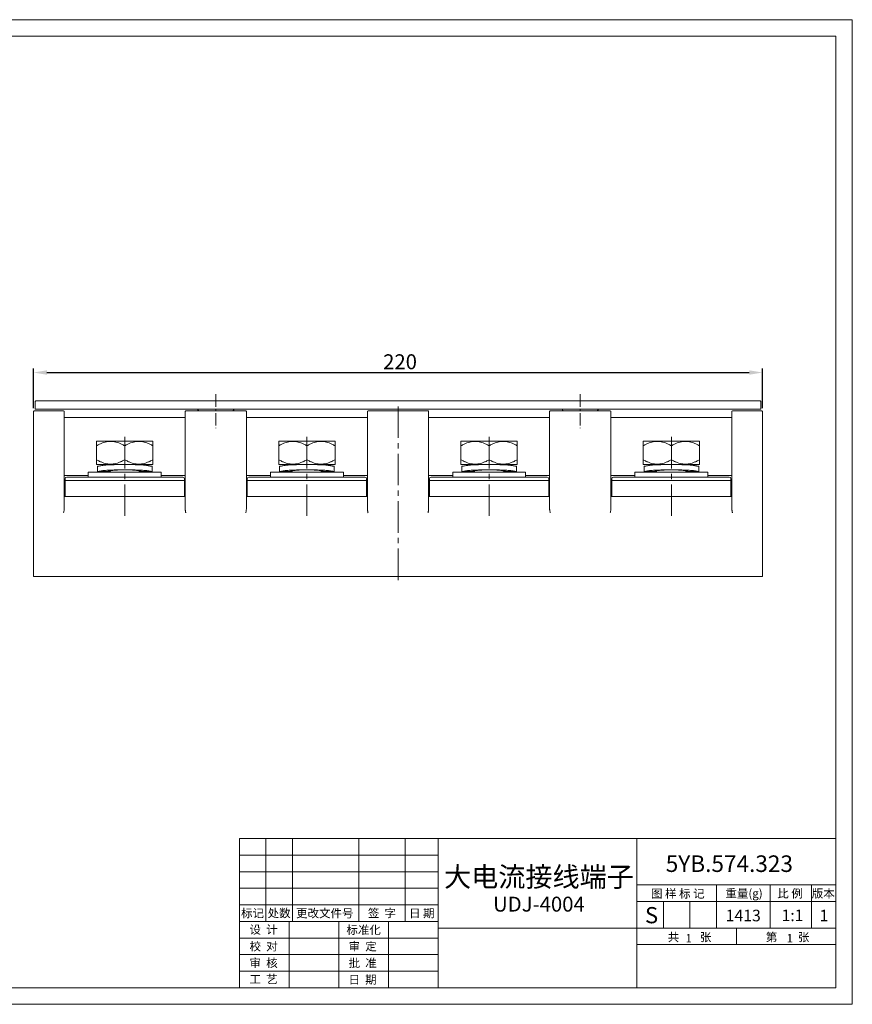
# Model space of a CAD drawing. Units: inches. Extents: x 0 to 420, y 0 to 297.
# Drawn here: x 169 to 420, y 0 to 297 of the extents above; entities that cross this region are included whole.
import ezdxf
from ezdxf.enums import TextEntityAlignment as Align

# ---------------------------------------------------------------- set-up
doc = ezdxf.new("R2010")
doc.units = ezdxf.units.IN
doc.linetypes.add('CENTER2', pattern=[28.575, 19.05, -3.175, 3.175, -3.175])
doc.layers.get('Defpoints').update_dxf_attribs({"color": 252, "lineweight": 9})
for name, color, linetype, lineweight in [('Cu', 3, 'Continuous', 30), ('dian', 1, 'CENTER2', 9), ('Dim', 4, 'Continuous', 9), ('XI', 7, 'Continuous', 9)]:
    doc.layers.add(name, color=color, linetype=linetype, lineweight=lineweight)
doc.styles.add('Dim', font='txt.shx', dxfattribs={"width": 0.9})
doc.styles.add('宋体', font='txt')
doc.dimstyles.new('1', dxfattribs={"dimtxt": 2, "dimasz": 1.8, "dimexe": 1.25, "dimexo": 0.4, "dimgap": 0.5, "dimtad": 1, "dimrnd": 0.0005, "dimdsep": 46, "dimtxsty": 'Dim', "dimcen": -2.5, "dimadec": 1, "dimazin": 2, "dimtfac": 1, "dimtmove": 0, "dimatfit": 3, "dimfxl": 0, "dimtolj": 1, "dimtzin": 0, "dimarcsym": 0})

# ---------------------------------------------------------------- blocks, each defined once
blk = doc.blocks.new('*D31')
at = {"layer": 'Defpoints', "color": 0, "linetype": 'Continuous', "lineweight": 9}
for p in [(392.87, 190.57), (172.87, 178.82), (392.87, 178.82)]:
    blk.add_point(p, dxfattribs=at)
at = {"layer": 'Dim', "color": 0, "lineweight": -2}
for p, q in [((172.87, 179.82), (172.87, 191.82)), ((176.87, 190.57), (388.87, 190.57)), ((392.87, 179.82), (392.87, 191.82))]:
    blk.add_line(p, q, dxfattribs=at)
at = {"layer": 'Dim', "color": 0, "linetype": 'Continuous', "lineweight": 9}
for points in [[(176.87, 191.24), (176.87, 189.9), (172.87, 190.57)], [(388.87, 189.9), (388.87, 191.24), (392.87, 190.57)]]:
    blk.add_solid(points, dxfattribs=at)
at = {"layer": 'Dim', "color": 0, "linetype": 'Continuous', "lineweight": 15, "insert": (283.48, 193.82), "char_height": 4.5, "attachment_point": 5, "style": 'Dim'}
blk.add_mtext('\\A1;220', dxfattribs=at)

msp = doc.modelspace()

# ---------------------------------------------------------------- linework, layer by layer
at = {"layer": 'Cu', "lineweight": 15}
for p, q in [((415, 292), (5, 292)), ((415, 5), (415, 292)), ((173.371, 179.521), (173.371, 181.821)), ((173.571, 182.021), (392.171, 182.021)), ((392.371, 181.821), (392.371, 179.521)), ((172.871, 129.021), (172.871, 178.821)), ((173.071, 179.021), (181.921, 179.021)), ((392.371, 179.521), (173.371, 179.521)), ((182.121, 149.621), (182.121, 178.821)), ((218.621, 149.621), (218.621, 178.821)), ((218.821, 179.021), (236.921, 179.021)), ((237.121, 178.821), (237.121, 149.621)), ((273.621, 149.621), (273.621, 178.821)), ((273.821, 179.021), (291.921, 179.021)), ((292.121, 178.821), (292.121, 149.621)), ((328.621, 149.621), (328.621, 178.821)), ((328.821, 179.021), (346.921, 179.021)), ((347.121, 178.821), (347.121, 149.621)), ((383.621, 178.821), (383.621, 149.621)), ((383.821, 179.021), (392.671, 179.021)), ((392.871, 129.021), (392.871, 178.821)), ((182.121, 177.021), (218.621, 177.021)), ((273.621, 177.021), (237.121, 177.021)), ((292.121, 177.021), (328.621, 177.021)), ((383.621, 177.021), (347.121, 177.021)), ((191.956, 169.871), (191.871, 169.786)), ((191.871, 162.957), (191.871, 169.786)), ((208.786, 169.871), (191.956, 169.871)), ((208.786, 169.871), (208.871, 169.786)), ((208.871, 162.957), (208.871, 169.786)), ((246.956, 169.871), (246.871, 169.786)), ((246.871, 162.957), (246.871, 169.786)), ((263.786, 169.871), (246.956, 169.871)), ((263.786, 169.871), (263.871, 169.786)), ((263.871, 162.957), (263.871, 169.786)), ((301.956, 169.871), (301.871, 169.786)), ((301.871, 162.957), (301.871, 169.786)), ((318.786, 169.871), (301.956, 169.871)), ((318.786, 169.871), (318.871, 169.786)), ((318.871, 162.957), (318.871, 169.786)), ((356.956, 169.871), (356.871, 169.786)), ((356.871, 162.957), (356.871, 169.786)), ((373.786, 169.871), (356.956, 169.871)), ((373.786, 169.871), (373.871, 169.786)), ((373.871, 162.957), (373.871, 169.786)), ((200.371, 168.471), (200.371, 164.271)), ((255.371, 168.471), (255.371, 164.271)), ((310.371, 168.471), (310.371, 164.271)), ((365.371, 168.471), (365.371, 164.271)), ((211.371, 160.521), (189.371, 160.521)), ((189.371, 160.521), (189.371, 159.021)), ((191.871, 162.957), (191.956, 162.871)), ((208.786, 162.871), (191.956, 162.871)), ((195.941, 162.871), (195.941, 162.743)), ((195.941, 160.901), (195.941, 160.521)), ((204.801, 162.871), (204.801, 162.743)), ((204.801, 160.901), (204.801, 160.521)), ((205.621, 160.671), (208.621, 160.671)), ((208.621, 160.671), (208.621, 162.271)), ((208.871, 162.957), (208.786, 162.871)), ((211.371, 160.521), (211.371, 159.021)), ((266.371, 160.521), (244.371, 160.521)), ((244.371, 160.521), (244.371, 159.021)), ((246.871, 162.957), (246.956, 162.871)), ((263.786, 162.871), (246.956, 162.871)), ((250.941, 162.871), (250.941, 162.743)), ((250.941, 160.901), (250.941, 160.521)), ((259.801, 162.871), (259.801, 162.743)), ((259.801, 160.901), (259.801, 160.521)), ((260.621, 160.671), (263.621, 160.671)), ((263.621, 160.671), (263.621, 162.271)), ((263.871, 162.957), (263.786, 162.871)), ((266.371, 160.521), (266.371, 159.021)), ((299.371, 160.521), (299.371, 159.021)), ((321.371, 160.521), (299.371, 160.521)), ((301.871, 162.957), (301.956, 162.871)), ((318.786, 162.871), (301.956, 162.871)), ((305.941, 162.871), (305.941, 162.743)), ((305.941, 160.901), (305.941, 160.521)), ((314.801, 162.871), (314.801, 162.743)), ((314.801, 160.901), (314.801, 160.521)), ((315.621, 160.671), (318.621, 160.671)), ((318.621, 160.671), (318.621, 162.271)), ((318.871, 162.957), (318.786, 162.871)), ((321.371, 160.521), (321.371, 159.021)), ((354.371, 160.521), (354.371, 159.021)), ((376.371, 160.521), (354.371, 160.521)), ((356.871, 162.957), (356.956, 162.871)), ((373.786, 162.871), (356.956, 162.871)), ((360.941, 162.871), (360.941, 162.743)), ((360.941, 160.901), (360.941, 160.521)), ((369.801, 162.871), (369.801, 162.743)), ((369.801, 160.901), (369.801, 160.521)), ((370.621, 160.671), (373.621, 160.671)), ((373.621, 160.671), (373.621, 162.271)), ((373.871, 162.957), (373.786, 162.871)), ((376.371, 160.521), (376.371, 159.021)), ((182.121, 159.521), (189.371, 159.521)), ((182.371, 153.221), (182.371, 158.521)), ((182.371, 158.021), (218.371, 158.021)), ((182.871, 159.021), (217.871, 159.021)), ((211.371, 159.521), (218.621, 159.521)), ((218.371, 153.221), (218.371, 158.521)), ((237.121, 159.521), (244.371, 159.521)), ((237.371, 153.221), (237.371, 158.521)), ((237.371, 158.021), (273.371, 158.021)), ((237.871, 159.021), (272.871, 159.021)), ((266.371, 159.521), (273.621, 159.521)), ((273.371, 153.221), (273.371, 158.521)), ((292.121, 159.521), (299.371, 159.521)), ((292.371, 153.221), (292.371, 158.521)), ((292.371, 158.021), (328.371, 158.021)), ((292.871, 159.021), (327.871, 159.021)), ((321.371, 159.521), (328.621, 159.521)), ((328.371, 153.221), (328.371, 158.521)), ((347.121, 159.521), (354.371, 159.521)), ((347.371, 153.221), (347.371, 158.521)), ((347.371, 158.021), (383.371, 158.021)), ((347.871, 159.021), (382.871, 159.021)), ((376.371, 159.521), (383.621, 159.521)), ((383.371, 153.221), (383.371, 158.521)), ((182.121, 153.221), (218.621, 153.221)), ((237.121, 153.221), (273.621, 153.221)), ((292.121, 153.221), (328.621, 153.221)), ((347.121, 153.221), (383.621, 153.221)), ((392.871, 129.021), (172.871, 129.021)), ((415, 50), (235, 50)), ((235, 50), (235, 5)), ((235, 50), (235, 5)), ((243, 25), (243, 50)), ((251, 25), (251, 50)), ((271, 25), (271, 50)), ((285, 25), (285, 50)), ((295, 5), (295, 50)), ((355, 5), (355, 50)), ((415, 36), (355, 36)), ((379, 36), (379, 23)), ((395.195, 36), (395.195, 23)), ((407.636, 23), (407.636, 36)), ((415, 31), (355, 31)), ((363, 23), (363, 31)), ((371, 31), (371, 23)), ((250, 5), (250, 25)), ((265, 5), (265, 25)), ((280, 5), (280, 25)), ((355, 23), (295, 23)), ((415, 23), (355, 23)), ((385, 18), (385, 23)), ((415, 18), (355, 18)), ((5, 5), (415, 5))]:
    msp.add_line(p, q, dxfattribs=at)
for centre, radius, start, end in [((173.571, 181.821), 0.2, 90, 180), ((392.171, 181.821), 0.2, 0, 90), ((173.071, 178.821), 0.2, 90, 180), ((181.921, 178.821), 0.2, 0, 90), ((218.821, 178.821), 0.2, 90, 180), ((222.871, 179.521), 0.5, 180, 270), ((232.871, 179.521), 0.5, 270, 0), ((236.921, 178.821), 0.2, 0, 90), ((273.821, 178.821), 0.2, 90, 180), ((291.921, 178.821), 0.2, 0, 90), ((328.821, 178.821), 0.2, 90, 180), ((332.871, 179.521), 0.5, 180, 270), ((342.871, 179.521), 0.5, 270, 0), ((346.921, 178.821), 0.2, 0, 90), ((383.821, 178.821), 0.2, 90, 180), ((392.671, 178.821), 0.2, 0, 90), ((182.871, 158.521), 0.5, 90, 180), ((217.871, 158.521), 0.5, 0, 90), ((237.871, 158.521), 0.5, 90, 180), ((272.871, 158.521), 0.5, 0, 90), ((292.871, 158.521), 0.5, 90, 180), ((327.871, 158.521), 0.5, 0, 90), ((347.871, 158.521), 0.5, 90, 180), ((382.871, 158.521), 0.5, 0, 90)]:
    msp.add_arc(centre, radius, start, end, dxfattribs=at)
for points, start_tangent, end_tangent in [([(200.371, 168.471), (199.44, 168.962), (198.57, 169.328), (197.738, 169.584), (196.925, 169.736), (196.12, 169.786), (195.315, 169.736), (194.503, 169.584), (193.671, 169.328), (192.802, 168.962), (191.871, 168.471)], (-0.8660254, 0.5), (-0.8660254, -0.5)), ([(208.871, 168.471), (207.94, 168.962), (207.07, 169.328), (206.238, 169.584), (205.425, 169.736), (204.62, 169.786), (203.815, 169.736), (203.003, 169.584), (202.171, 169.328), (201.302, 168.962), (200.371, 168.471)], (-0.8660254, 0.5), (-0.8660254, -0.5)), ([(255.371, 168.471), (254.44, 168.962), (253.57, 169.328), (252.738, 169.584), (251.925, 169.736), (251.12, 169.786), (250.315, 169.736), (249.503, 169.584), (248.671, 169.328), (247.802, 168.962), (246.871, 168.471)], (-0.8660254, 0.5), (-0.8660254, -0.5)), ([(263.871, 168.471), (262.94, 168.962), (262.07, 169.328), (261.238, 169.584), (260.425, 169.736), (259.62, 169.786), (258.815, 169.736), (258.003, 169.584), (257.171, 169.328), (256.302, 168.962), (255.371, 168.471)], (-0.8660254, 0.5), (-0.8660254, -0.5)), ([(310.371, 168.471), (309.44, 168.962), (308.57, 169.328), (307.738, 169.584), (306.925, 169.736), (306.12, 169.786), (305.315, 169.736), (304.503, 169.584), (303.671, 169.328), (302.802, 168.962), (301.871, 168.471)], (-0.8660254, 0.5), (-0.8660254, -0.5)), ([(318.871, 168.471), (317.94, 168.962), (317.07, 169.328), (316.238, 169.584), (315.425, 169.736), (314.62, 169.786), (313.815, 169.736), (313.003, 169.584), (312.171, 169.328), (311.302, 168.962), (310.371, 168.471)], (-0.8660254, 0.5), (-0.8660254, -0.5)), ([(365.371, 168.471), (364.44, 168.962), (363.57, 169.328), (362.738, 169.584), (361.925, 169.736), (361.12, 169.786), (360.315, 169.736), (359.503, 169.584), (358.671, 169.328), (357.802, 168.962), (356.871, 168.471)], (-0.8660254, 0.5), (-0.8660254, -0.5)), ([(373.871, 168.471), (372.94, 168.962), (372.07, 169.328), (371.238, 169.584), (370.425, 169.736), (369.62, 169.786), (368.815, 169.736), (368.003, 169.584), (367.171, 169.328), (366.302, 168.962), (365.371, 168.471)], (-0.8660254, 0.5), (-0.8660254, -0.5)), ([(200.371, 164.271), (199.44, 163.78), (198.57, 163.415), (197.738, 163.159), (196.925, 163.007), (196.12, 162.957), (195.315, 163.007), (194.503, 163.159), (193.671, 163.415), (192.802, 163.78), (191.871, 164.271)], (-0.8660254, -0.5), (-0.8660254, 0.5)), ([(208.871, 164.271), (207.94, 163.78), (207.07, 163.415), (206.238, 163.159), (205.425, 163.007), (204.62, 162.957), (203.815, 163.007), (203.003, 163.159), (202.171, 163.415), (201.302, 163.78), (200.371, 164.271)], (-0.8660254, -0.5), (-0.8660254, 0.5)), ([(255.371, 164.271), (254.44, 163.78), (253.57, 163.415), (252.738, 163.159), (251.925, 163.007), (251.12, 162.957), (250.315, 163.007), (249.503, 163.159), (248.671, 163.415), (247.802, 163.78), (246.871, 164.271)], (-0.8660254, -0.5), (-0.8660254, 0.5)), ([(263.871, 164.271), (262.94, 163.78), (262.07, 163.415), (261.238, 163.159), (260.425, 163.007), (259.62, 162.957), (258.815, 163.007), (258.003, 163.159), (257.171, 163.415), (256.302, 163.78), (255.371, 164.271)], (-0.8660254, -0.5), (-0.8660254, 0.5)), ([(310.371, 164.271), (309.44, 163.78), (308.57, 163.415), (307.738, 163.159), (306.925, 163.007), (306.12, 162.957), (305.315, 163.007), (304.503, 163.159), (303.671, 163.415), (302.802, 163.78), (301.871, 164.271)], (-0.8660254, -0.5), (-0.8660254, 0.5)), ([(318.871, 164.271), (317.94, 163.78), (317.07, 163.415), (316.238, 163.159), (315.425, 163.007), (314.62, 162.957), (313.815, 163.007), (313.003, 163.159), (312.171, 163.415), (311.302, 163.78), (310.371, 164.271)], (-0.8660254, -0.5), (-0.8660254, 0.5)), ([(365.371, 164.271), (364.44, 163.78), (363.57, 163.415), (362.738, 163.159), (361.925, 163.007), (361.12, 162.957), (360.315, 163.007), (359.503, 163.159), (358.671, 163.415), (357.802, 163.78), (356.871, 164.271)], (-0.8660254, -0.5), (-0.8660254, 0.5)), ([(373.871, 164.271), (372.94, 163.78), (372.07, 163.415), (371.238, 163.159), (370.425, 163.007), (369.62, 162.957), (368.815, 163.007), (368.003, 163.159), (367.171, 163.415), (366.302, 163.78), (365.371, 164.271)], (-0.8660254, -0.5), (-0.8660254, 0.5)), ([(192.121, 162.272), (192.142, 162.276), (192.313, 162.309), (192.651, 162.373), (193.152, 162.463), (193.719, 162.557)], (0.9811835, 0.1930777), (0.9874182, 0.1581304)), ([(192.121, 162.272), (192.121, 161.739), (192.121, 161.206), (192.121, 160.672)], (0.0000114, -1), (0.0000104, -1)), ([(192.121, 160.672), (192.121, 161.206), (192.121, 161.739), (192.121, 162.272)], (-0.0000103, 1), (-0.0000113, 1)), ([(192.121, 160.672), (192.144, 160.676), (192.327, 160.712), (192.688, 160.78), (193.218, 160.874), (193.808, 160.971)], (0.9811843, 0.1930733), (0.9876845, 0.1564584)), ([(192.121, 160.672), (193.142, 160.672), (194.142, 160.672), (195.121, 160.672)], (1, 0.0000283), (1, 0.000107)), ([(195.121, 160.672), (194.142, 160.672), (193.142, 160.672), (192.121, 160.672)], (-1, -0.0001068), (-1, -0.0000282)), ([(193.718, 162.557), (193.748, 162.562), (193.778, 162.567), (193.809, 162.571)], (0.9874234, 0.158098), (0.9877375, 0.1561236)), ([(193.808, 160.971), (193.832, 160.975), (193.902, 160.986)], (0.9876838, 0.1564634), (0.9893225, 0.1457431)), ([(193.809, 162.571), (194.147, 162.619), (194.512, 162.658), (194.904, 162.691), (195.32, 162.717), (196.216, 162.754), (197.189, 162.776), (198.216, 162.787), (199.284, 162.791), (200.371, 162.792)], (0.9877375, 0.1561238), (1, 0)), ([(193.902, 160.986), (194.587, 161.065), (195.375, 161.12), (196.252, 161.156), (197.21, 161.176), (198.226, 161.187), (199.288, 161.191), (200.371, 161.192)], (0.9893225, 0.1457432), (1, 0)), ([(195.121, 160.672), (195.136, 160.676), (195.258, 160.712), (195.362, 160.743), (195.495, 160.781), (195.656, 160.826), (195.843, 160.876), (196.227, 160.974)], (0.9583274, 0.2856722), (0.97155, 0.2368345)), ([(196.227, 160.974), (196.242, 160.978), (196.288, 160.988)], (0.9715467, 0.2368481), (0.975252, 0.2210961)), ([(196.288, 160.988), (196.495, 161.031), (196.717, 161.066), (196.957, 161.096), (197.213, 161.121), (197.48, 161.14), (197.762, 161.156), (198.059, 161.167), (198.368, 161.176), (199.008, 161.187), (199.684, 161.191), (200.371, 161.192)], (0.9747811, 0.2231632), (1, 0)), ([(200.371, 162.792), (201.457, 162.791), (202.526, 162.787), (203.553, 162.776), (204.526, 162.754), (205.421, 162.717), (205.838, 162.691), (206.23, 162.658), (206.595, 162.619), (206.933, 162.571)], (1, 0), (0.9877375, -0.1561236)), ([(200.371, 161.192), (201.453, 161.191), (202.515, 161.187), (203.532, 161.176), (204.49, 161.156), (205.366, 161.12), (206.154, 161.065), (206.84, 160.986)], (1, 0), (0.9893225, -0.1457431)), ([(200.371, 161.192), (201.057, 161.191), (201.733, 161.187), (202.374, 161.176), (202.682, 161.167), (202.98, 161.156), (203.261, 161.14), (203.529, 161.121), (203.784, 161.096), (204.024, 161.066), (204.246, 161.031), (204.454, 160.988)], (1, 0), (0.9747812, -0.2231627)), ([(204.454, 160.988), (204.469, 160.985), (204.514, 160.974)], (0.9752521, -0.2210956), (0.9715503, -0.2368332)), ([(204.514, 160.974), (204.716, 160.924), (204.898, 160.876), (205.085, 160.826), (205.247, 160.781), (205.38, 160.743), (205.484, 160.712), (205.621, 160.671)], (0.9715502, -0.2368337), (1, -0.0000102)), ([(206.84, 160.986), (206.863, 160.982), (206.933, 160.971)], (0.9893225, -0.1457431), (0.9876854, -0.1564531)), ([(206.933, 162.571), (206.963, 162.567), (206.993, 162.562), (207.023, 162.557)], (0.9877375, -0.1561236), (0.9874184, -0.1581297)), ([(206.933, 160.971), (207.243, 160.921), (207.524, 160.874), (207.809, 160.824), (208.053, 160.78), (208.256, 160.742), (208.414, 160.712), (208.569, 160.682), (208.621, 160.671)], (0.9876847, -0.1564573), (0, 1)), ([(207.023, 162.557), (207.321, 162.508), (207.589, 162.463), (207.86, 162.415), (208.091, 162.373), (208.28, 162.337), (208.429, 162.309), (208.621, 162.271)], (0.9874183, -0.1581299), (1, -0.0000132)), ([(247.121, 162.272), (247.142, 162.276), (247.313, 162.309), (247.651, 162.373), (248.152, 162.463), (248.719, 162.557)], (0.9811835, 0.1930777), (0.9874182, 0.1581304)), ([(247.121, 162.272), (247.121, 161.739), (247.121, 161.206), (247.121, 160.672)], (0.0000114, -1), (0.0000104, -1)), ([(247.121, 160.672), (247.121, 161.206), (247.121, 161.739), (247.121, 162.272)], (-0.0000103, 1), (-0.0000113, 1)), ([(247.121, 160.672), (247.144, 160.676), (247.327, 160.712), (247.688, 160.78), (248.218, 160.874), (248.808, 160.971)], (0.9811843, 0.1930733), (0.9876845, 0.1564584)), ([(247.121, 160.672), (248.142, 160.672), (249.142, 160.672), (250.121, 160.672)], (1, 0.0000283), (1, 0.000107)), ([(250.121, 160.672), (249.142, 160.672), (248.142, 160.672), (247.121, 160.672)], (-1, -0.0001068), (-1, -0.0000282)), ([(248.718, 162.557), (248.748, 162.562), (248.778, 162.567), (248.809, 162.571)], (0.9874234, 0.158098), (0.9877375, 0.1561236)), ([(248.808, 160.971), (248.832, 160.975), (248.902, 160.986)], (0.9876838, 0.1564634), (0.9893225, 0.1457431)), ([(248.809, 162.571), (249.147, 162.619), (249.512, 162.658), (249.904, 162.691), (250.32, 162.717), (251.216, 162.754), (252.189, 162.776), (253.216, 162.787), (254.284, 162.791), (255.371, 162.792)], (0.9877375, 0.1561238), (1, 0)), ([(248.902, 160.986), (249.587, 161.065), (250.375, 161.12), (251.252, 161.156), (252.21, 161.176), (253.226, 161.187), (254.288, 161.191), (255.371, 161.192)], (0.9893225, 0.1457432), (1, 0)), ([(250.121, 160.672), (250.136, 160.676), (250.258, 160.712), (250.362, 160.743), (250.495, 160.781), (250.656, 160.826), (250.843, 160.876), (251.227, 160.974)], (0.9583274, 0.2856722), (0.97155, 0.2368345)), ([(251.227, 160.974), (251.242, 160.978), (251.288, 160.988)], (0.9715467, 0.2368481), (0.975252, 0.2210961)), ([(251.288, 160.988), (251.495, 161.031), (251.717, 161.066), (251.957, 161.096), (252.213, 161.121), (252.48, 161.14), (252.762, 161.156), (253.059, 161.167), (253.368, 161.176), (254.008, 161.187), (254.684, 161.191), (255.371, 161.192)], (0.9747811, 0.2231632), (1, 0)), ([(255.371, 162.792), (256.457, 162.791), (257.526, 162.787), (258.553, 162.776), (259.526, 162.754), (260.421, 162.717), (260.838, 162.691), (261.23, 162.658), (261.595, 162.619), (261.933, 162.571)], (1, 0), (0.9877375, -0.1561236)), ([(255.371, 161.192), (256.453, 161.191), (257.515, 161.187), (258.532, 161.176), (259.49, 161.156), (260.366, 161.12), (261.154, 161.065), (261.84, 160.986)], (1, 0), (0.9893225, -0.1457431)), ([(255.371, 161.192), (256.057, 161.191), (256.733, 161.187), (257.374, 161.176), (257.682, 161.167), (257.98, 161.156), (258.261, 161.14), (258.529, 161.121), (258.784, 161.096), (259.024, 161.066), (259.246, 161.031), (259.454, 160.988)], (1, 0), (0.9747812, -0.2231627)), ([(259.454, 160.988), (259.469, 160.985), (259.514, 160.974)], (0.9752521, -0.2210956), (0.9715503, -0.2368332)), ([(259.514, 160.974), (259.716, 160.924), (259.898, 160.876), (260.085, 160.826), (260.247, 160.781), (260.38, 160.743), (260.484, 160.712), (260.621, 160.671)], (0.9715502, -0.2368337), (1, -0.0000102)), ([(261.84, 160.986), (261.863, 160.982), (261.933, 160.971)], (0.9893225, -0.1457431), (0.9876854, -0.1564531)), ([(261.933, 162.571), (261.963, 162.567), (261.993, 162.562), (262.023, 162.557)], (0.9877375, -0.1561236), (0.9874184, -0.1581297)), ([(261.933, 160.971), (262.243, 160.921), (262.524, 160.874), (262.809, 160.824), (263.053, 160.78), (263.256, 160.742), (263.414, 160.712), (263.569, 160.682), (263.621, 160.671)], (0.9876847, -0.1564573), (0, 1)), ([(262.023, 162.557), (262.321, 162.508), (262.589, 162.463), (262.86, 162.415), (263.091, 162.373), (263.28, 162.337), (263.429, 162.309), (263.621, 162.271)], (0.9874183, -0.1581299), (1, -0.0000132)), ([(302.121, 162.272), (302.142, 162.276), (302.313, 162.309), (302.651, 162.373), (303.152, 162.463), (303.719, 162.557)], (0.9811835, 0.1930777), (0.9874182, 0.1581304)), ([(302.121, 162.272), (302.121, 161.739), (302.121, 161.206), (302.121, 160.672)], (0.0000114, -1), (0.0000104, -1)), ([(302.121, 160.672), (302.121, 161.206), (302.121, 161.739), (302.121, 162.272)], (-0.0000103, 1), (-0.0000113, 1)), ([(302.121, 160.672), (302.144, 160.676), (302.327, 160.712), (302.688, 160.78), (303.218, 160.874), (303.808, 160.971)], (0.9811843, 0.1930733), (0.9876845, 0.1564584)), ([(302.121, 160.672), (303.142, 160.672), (304.142, 160.672), (305.121, 160.672)], (1, 0.0000283), (1, 0.000107)), ([(305.121, 160.672), (304.142, 160.672), (303.142, 160.672), (302.121, 160.672)], (-1, -0.0001068), (-1, -0.0000282)), ([(303.718, 162.557), (303.748, 162.562), (303.778, 162.567), (303.809, 162.571)], (0.9874234, 0.158098), (0.9877375, 0.1561236)), ([(303.808, 160.971), (303.832, 160.975), (303.902, 160.986)], (0.9876838, 0.1564634), (0.9893225, 0.1457431)), ([(303.809, 162.571), (304.147, 162.619), (304.512, 162.658), (304.904, 162.691), (305.32, 162.717), (306.216, 162.754), (307.189, 162.776), (308.216, 162.787), (309.284, 162.791), (310.371, 162.792)], (0.9877375, 0.1561238), (1, 0)), ([(303.902, 160.986), (304.587, 161.065), (305.375, 161.12), (306.252, 161.156), (307.21, 161.176), (308.226, 161.187), (309.288, 161.191), (310.371, 161.192)], (0.9893225, 0.1457432), (1, 0)), ([(305.121, 160.672), (305.136, 160.676), (305.258, 160.712), (305.362, 160.743), (305.495, 160.781), (305.656, 160.826), (305.843, 160.876), (306.227, 160.974)], (0.9583274, 0.2856722), (0.97155, 0.2368345)), ([(306.227, 160.974), (306.242, 160.978), (306.288, 160.988)], (0.9715467, 0.2368481), (0.975252, 0.2210961)), ([(306.288, 160.988), (306.495, 161.031), (306.717, 161.066), (306.957, 161.096), (307.213, 161.121), (307.48, 161.14), (307.762, 161.156), (308.059, 161.167), (308.368, 161.176), (309.008, 161.187), (309.684, 161.191), (310.371, 161.192)], (0.9747811, 0.2231632), (1, 0)), ([(310.371, 162.792), (311.457, 162.791), (312.526, 162.787), (313.553, 162.776), (314.526, 162.754), (315.421, 162.717), (315.838, 162.691), (316.23, 162.658), (316.595, 162.619), (316.933, 162.571)], (1, 0), (0.9877375, -0.1561236)), ([(310.371, 161.192), (311.453, 161.191), (312.515, 161.187), (313.532, 161.176), (314.49, 161.156), (315.366, 161.12), (316.154, 161.065), (316.84, 160.986)], (1, 0), (0.9893225, -0.1457431)), ([(310.371, 161.192), (311.057, 161.191), (311.733, 161.187), (312.374, 161.176), (312.682, 161.167), (312.98, 161.156), (313.261, 161.14), (313.529, 161.121), (313.784, 161.096), (314.024, 161.066), (314.246, 161.031), (314.454, 160.988)], (1, 0), (0.9747812, -0.2231627)), ([(314.454, 160.988), (314.469, 160.985), (314.514, 160.974)], (0.9752521, -0.2210956), (0.9715503, -0.2368332)), ([(314.514, 160.974), (314.716, 160.924), (314.898, 160.876), (315.085, 160.826), (315.247, 160.781), (315.38, 160.743), (315.484, 160.712), (315.621, 160.671)], (0.9715502, -0.2368337), (1, -0.0000102)), ([(316.84, 160.986), (316.863, 160.982), (316.933, 160.971)], (0.9893225, -0.1457431), (0.9876854, -0.1564531)), ([(316.933, 162.571), (316.963, 162.567), (316.993, 162.562), (317.023, 162.557)], (0.9877375, -0.1561236), (0.9874184, -0.1581297)), ([(316.933, 160.971), (317.243, 160.921), (317.524, 160.874), (317.809, 160.824), (318.053, 160.78), (318.256, 160.742), (318.414, 160.712), (318.569, 160.682), (318.621, 160.671)], (0.9876847, -0.1564573), (0, 1)), ([(317.023, 162.557), (317.321, 162.508), (317.589, 162.463), (317.86, 162.415), (318.091, 162.373), (318.28, 162.337), (318.429, 162.309), (318.621, 162.271)], (0.9874183, -0.1581299), (1, -0.0000132)), ([(357.121, 162.272), (357.142, 162.276), (357.313, 162.309), (357.651, 162.373), (358.152, 162.463), (358.719, 162.557)], (0.9811835, 0.1930777), (0.9874182, 0.1581304)), ([(357.121, 162.272), (357.121, 161.739), (357.121, 161.206), (357.121, 160.672)], (0.0000114, -1), (0.0000104, -1)), ([(357.121, 160.672), (357.121, 161.206), (357.121, 161.739), (357.121, 162.272)], (-0.0000103, 1), (-0.0000113, 1)), ([(357.121, 160.672), (357.144, 160.676), (357.327, 160.712), (357.688, 160.78), (358.218, 160.874), (358.808, 160.971)], (0.9811843, 0.1930733), (0.9876845, 0.1564584)), ([(357.121, 160.672), (358.142, 160.672), (359.142, 160.672), (360.121, 160.672)], (1, 0.0000283), (1, 0.000107)), ([(360.121, 160.672), (359.142, 160.672), (358.142, 160.672), (357.121, 160.672)], (-1, -0.0001068), (-1, -0.0000282)), ([(358.718, 162.557), (358.748, 162.562), (358.778, 162.567), (358.809, 162.571)], (0.9874234, 0.158098), (0.9877375, 0.1561236)), ([(358.808, 160.971), (358.832, 160.975), (358.902, 160.986)], (0.9876838, 0.1564634), (0.9893225, 0.1457431)), ([(358.809, 162.571), (359.147, 162.619), (359.512, 162.658), (359.904, 162.691), (360.32, 162.717), (361.216, 162.754), (362.189, 162.776), (363.216, 162.787), (364.284, 162.791), (365.371, 162.792)], (0.9877375, 0.1561238), (1, 0)), ([(358.902, 160.986), (359.587, 161.065), (360.375, 161.12), (361.252, 161.156), (362.21, 161.176), (363.226, 161.187), (364.288, 161.191), (365.371, 161.192)], (0.9893225, 0.1457432), (1, 0)), ([(360.121, 160.672), (360.136, 160.676), (360.258, 160.712), (360.362, 160.743), (360.495, 160.781), (360.656, 160.826), (360.843, 160.876), (361.227, 160.974)], (0.9583274, 0.2856722), (0.97155, 0.2368345)), ([(361.227, 160.974), (361.242, 160.978), (361.288, 160.988)], (0.9715467, 0.2368481), (0.975252, 0.2210961)), ([(361.288, 160.988), (361.495, 161.031), (361.717, 161.066), (361.957, 161.096), (362.213, 161.121), (362.48, 161.14), (362.762, 161.156), (363.059, 161.167), (363.368, 161.176), (364.008, 161.187), (364.684, 161.191), (365.371, 161.192)], (0.9747811, 0.2231632), (1, 0)), ([(365.371, 162.792), (366.457, 162.791), (367.526, 162.787), (368.553, 162.776), (369.526, 162.754), (370.421, 162.717), (370.838, 162.691), (371.23, 162.658), (371.595, 162.619), (371.933, 162.571)], (1, 0), (0.9877375, -0.1561236)), ([(365.371, 161.192), (366.453, 161.191), (367.515, 161.187), (368.532, 161.176), (369.49, 161.156), (370.366, 161.12), (371.154, 161.065), (371.84, 160.986)], (1, 0), (0.9893225, -0.1457431)), ([(365.371, 161.192), (366.057, 161.191), (366.733, 161.187), (367.374, 161.176), (367.682, 161.167), (367.98, 161.156), (368.261, 161.14), (368.529, 161.121), (368.784, 161.096), (369.024, 161.066), (369.246, 161.031), (369.454, 160.988)], (1, 0), (0.9747812, -0.2231627)), ([(369.454, 160.988), (369.469, 160.985), (369.514, 160.974)], (0.9752521, -0.2210956), (0.9715503, -0.2368332)), ([(369.514, 160.974), (369.716, 160.924), (369.898, 160.876), (370.085, 160.826), (370.247, 160.781), (370.38, 160.743), (370.484, 160.712), (370.621, 160.671)], (0.9715502, -0.2368337), (1, -0.0000102)), ([(371.84, 160.986), (371.863, 160.982), (371.933, 160.971)], (0.9893225, -0.1457431), (0.9876854, -0.1564531)), ([(371.933, 162.571), (371.963, 162.567), (371.993, 162.562), (372.023, 162.557)], (0.9877375, -0.1561236), (0.9874184, -0.1581297)), ([(371.933, 160.971), (372.243, 160.921), (372.524, 160.874), (372.809, 160.824), (373.053, 160.78), (373.256, 160.742), (373.414, 160.712), (373.569, 160.682), (373.621, 160.671)], (0.9876847, -0.1564573), (0, 1)), ([(372.023, 162.557), (372.321, 162.508), (372.589, 162.463), (372.86, 162.415), (373.091, 162.373), (373.28, 162.337), (373.429, 162.309), (373.621, 162.271)], (0.9874183, -0.1581299), (1, -0.0000132)), ([(182.121, 149.621), (182.104, 149.312), (182.061, 148.976), (181.997, 148.612), (181.921, 148.221)], (0, -1), (-0.1961161, -0.9805807)), ([(218.821, 148.221), (218.772, 148.465), (218.727, 148.703), (218.687, 148.937), (218.653, 149.168), (218.63, 149.395), (218.621, 149.621)], (-0.1961161, 0.9805807), (0, 1)), ([(237.121, 149.621), (237.104, 149.314), (237.061, 148.978), (236.998, 148.614), (236.921, 148.221)], (0, -1), (-0.1961161, -0.9805807)), ([(273.821, 148.221), (273.772, 148.465), (273.727, 148.703), (273.687, 148.937), (273.653, 149.168), (273.63, 149.395), (273.621, 149.621)], (-0.1961161, 0.9805807), (0, 1)), ([(292.121, 149.621), (292.104, 149.314), (292.061, 148.978), (291.998, 148.614), (291.921, 148.221)], (0, -1), (-0.1961161, -0.9805807)), ([(328.821, 148.221), (328.772, 148.465), (328.727, 148.703), (328.687, 148.937), (328.653, 149.168), (328.63, 149.395), (328.621, 149.621)], (-0.1961161, 0.9805807), (0, 1)), ([(347.121, 149.621), (347.104, 149.314), (347.061, 148.978), (346.998, 148.614), (346.921, 148.221)], (0, -1), (-0.1961161, -0.9805807)), ([(383.821, 148.221), (383.773, 148.463), (383.728, 148.7), (383.687, 148.934), (383.654, 149.165), (383.63, 149.394), (383.621, 149.621)], (-0.1961161, 0.9805807), (0, 1))]:
    msp.add_spline(points, degree=3, dxfattribs=dict(at, start_tangent=start_tangent, end_tangent=end_tangent))
at = {"layer": 'dian', "ltscale": 0.2}
for p, q in [((227.871, 184.067), (227.871, 173.771)), ((337.871, 184.067), (337.871, 173.771))]:
    msp.add_line(p, q, dxfattribs=at)
at = {"layer": 'dian', "ltscale": 0.5}
for p, q in [((282.871, 180.358), (282.871, 127.126)), ((200.371, 171.128), (200.371, 147.067)), ((255.371, 171.128), (255.371, 147.067)), ((310.371, 171.128), (310.371, 147.067)), ((365.371, 171.128), (365.371, 147.067))]:
    msp.add_line(p, q, dxfattribs=at)
at = {"layer": 'XI', "linetype": 'Continuous'}
for p, q in [((420, 297), (0, 297)), ((420, 0), (420, 297)), ((235, 45), (295, 45)), ((295, 40), (235, 40)), ((295, 35), (235, 35)), ((295, 30), (235, 30)), ((295, 25), (235, 25)), ((295, 20), (235, 20)), ((295, 15), (235, 15)), ((295, 10), (235, 10)), ((0, 0), (420, 0))]:
    msp.add_line(p, q, dxfattribs=at)

# ---------------------------------------------------------------- texts
at = {"layer": 'Dim', "style": '宋体'}
for s, height, p in [('5YB.574.323', 5, (363.686, 39.921)), ('重量(g)', 2.5414, (381.697, 32.195)), ('比 例', 2.5414, (397.362, 32.181)), ('版本', 2.5414, (407.763, 32.181))]:
    msp.add_text(s, height=height, dxfattribs=at).set_placement(p)
for s, height, p in [('大电流接线端子', 6, (325.413, 35.467)), ('图 样 标 记', 2.5414, (367.324, 32.131)), ('UDJ-4004', 4.5, (325.399, 27.964)), ('标记', 2.5414, (238.946, 26.209)), ('处数', 2.5414, (246.983, 26.25)), ('更改文件号', 2.5414, (260.763, 26.209)), ('签  字', 2.5414, (278.023, 26.25)), ('日 期', 2.5414, (290.041, 26.209)), ('S', 4.888, (359.402, 24.445)), ('1413', 3.5, (387.073, 25.037)), ('1:1', 3.5, (401.951, 25.083)), ('1', 3.5, (411.44, 25.019)), ('设  计', 2.5414, (242.297, 21.271)), ('标准化', 2.5414, (272.501, 21.19)), ('共        张', 2.5414, (370.873, 18.994)), ('1', 2.541, (370.619, 18.651)), ('第        张', 2.5414, (400.479, 18.994)), ('1', 2.541, (401.126, 18.651)), ('校  对', 2.5414, (242.297, 16.217)), ('审  定', 2.5414, (272.197, 16.23)), ('审  核', 2.5414, (242.297, 11.23)), ('批  准', 2.5414, (272.197, 11.203)), ('工  艺', 2.5414, (242.297, 6.311)), ('日  期', 2.5414, (272.183, 6.19))]:
    msp.add_text(s, height=height, dxfattribs=at).set_placement(p, align=Align.CENTER)

# ---------------------------------------------------------------- dimensions: what is measured, and where the dimension line sits
at = {"layer": 'Dim', "lineweight": 15}
dim = msp.add_linear_dim(base=(392.871, 190.568), p1=(172.871, 178.821), p2=(392.871, 178.821), dimstyle='1', override={"dimtxt": 4.5, "dimasz": 4, "dimexo": 1, "dimgap": 1}, dxfattribs=at)
dim.commit()
dim.dimension.update_dxf_attribs({"geometry": '*D31', "text_midpoint": (283.477, 190.568), "dimtype": 160})

doc.saveas('drawing.dxf')
